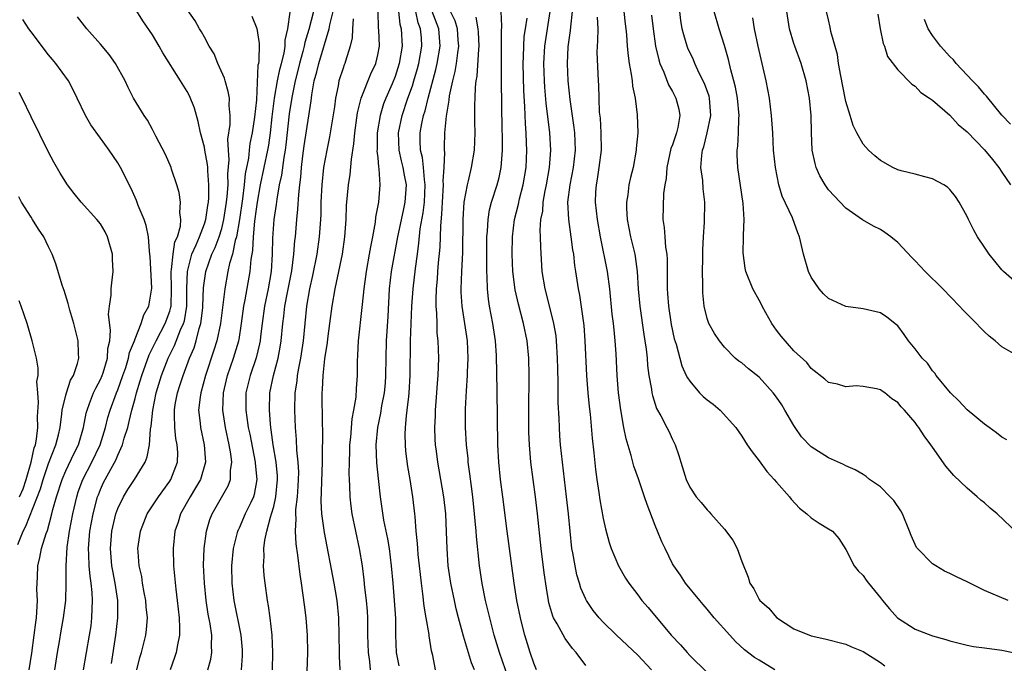
# Model space of a CAD drawing. Units: inches. Extents: x 2595000 to 2598000, y 1494000 to 1497000.
# Drawn here: x 2595946 to 2596059, y 1494422 to 1494496 of the extents above; entities that cross this region are included whole.
import ezdxf

# ---------------------------------------------------------------- set-up
doc = ezdxf.new("R2010")
doc.units = ezdxf.units.IN
doc.header["$MEASUREMENT"] = 0
doc.layers.add('LD25951494_2ft', color=238, linetype='Continuous')

msp = doc.modelspace()

# ---------------------------------------------------------------- linework, layer by layer
at = {"layer": 'LD25951494_2ft'}
for points, elevation in [([(2595956.27, 1494421.73), (2595956.78, 1494425), (2595957.01, 1494427), (2595957, 1494429), (2595956.7, 1494431), (2595956.43, 1494432.43), (2595956.34, 1494433), (2595956.17, 1494435), (2595956.33, 1494437), (2595956.78, 1494439), (2595957, 1494439.63), (2595957.66, 1494441), (2595958.17, 1494441.83), (2595958.93, 1494443), (2595960.16, 1494445), (2595960.41, 1494445.59), (2595960.68, 1494447), (2595960.79, 1494448.79), (2595960.87, 1494449.13), (2595961.04, 1494451), (2595961.44, 1494453), (2595962.05, 1494455), (2595962.82, 1494457), (2595963.55, 1494458.45), (2595964.26, 1494460.26), (2595964.6, 1494461), (2595964.69, 1494461.31), (2595964.98, 1494463), (2595964.99, 1494465.01), (2595965.04, 1494467), (2595965.57, 1494469), (2595966.05, 1494470.05), (2595966.44, 1494471), (2595967, 1494472.49), (2595967.17, 1494473), (2595967.38, 1494474.62), (2595967.46, 1494475), (2595967.5, 1494475.5), (2595967.51, 1494477), (2595967.39, 1494478.61), (2595967.38, 1494479), (2595967.35, 1494479.35), (2595967.06, 1494481), (2595967, 1494481.35), (2595966.57, 1494483), (2595966.3, 1494484.3), (2595965.85, 1494485.85), (2595965.28, 1494487.28), (2595965, 1494487.78), (2595964.26, 1494489), (2595962.22, 1494492.22), (2595961.77, 1494493), (2595961, 1494494.29), (2595959.91, 1494495.91), (2595959, 1494497.35)], 10408), ([(2595959.19, 1494421), (2595959.57, 1494422.43), (2595959.75, 1494423), (2595960.23, 1494425), (2595960.32, 1494425.68), (2595960.42, 1494427), (2595960.3, 1494428.3), (2595960.26, 1494429), (2595960.07, 1494429.93), (2595959.88, 1494431), (2595959.77, 1494431.77), (2595959.48, 1494433), (2595959.35, 1494434.65), (2595959.34, 1494435), (2595959.63, 1494437), (2595960, 1494438), (2595960.4, 1494439), (2595961.69, 1494441), (2595963, 1494442.78), (2595963.14, 1494443), (2595963.89, 1494445), (2595963.92, 1494446.08), (2595963.87, 1494447), (2595963.72, 1494447.72), (2595963.58, 1494449), (2595963.57, 1494450.43), (2595963.54, 1494451), (2595963.64, 1494451.64), (2595963.9, 1494453), (2595964.17, 1494453.83), (2595964.54, 1494455), (2595965.3, 1494457), (2595965.81, 1494458.19), (2595966.06, 1494459), (2595966.41, 1494460.41), (2595966.61, 1494461), (2595966.81, 1494462.81), (2595966.84, 1494463), (2595966.91, 1494465.09), (2595967, 1494465.9), (2595967.15, 1494467), (2595967.87, 1494469), (2595968.24, 1494469.76), (2595968.7, 1494471), (2595969, 1494471.97), (2595969.26, 1494473), (2595969.55, 1494475), (2595969.63, 1494475.63), (2595969.73, 1494477), (2595969.72, 1494478.28), (2595969.87, 1494479.87), (2595969.78, 1494481), (2595969.72, 1494482.28), (2595969.97, 1494483.97), (2595969.97, 1494485), (2595969.86, 1494486.14), (2595969.88, 1494487), (2595969.76, 1494487.76), (2595969.38, 1494489), (2595969.31, 1494489.31), (2595968.55, 1494491), (2595968.12, 1494492.12), (2595967.57, 1494493), (2595967, 1494494.04), (2595966.67, 1494494.67), (2595966.45, 1494495), (2595965.94, 1494495.94), (2595965, 1494497.22)], 10406), ([(2595967.4, 1494421), (2595967.75, 1494422.25), (2595967.86, 1494423), (2595967.82, 1494423.82), (2595967.86, 1494425), (2595967.67, 1494426.33), (2595967.43, 1494427.43), (2595967.19, 1494429), (2595967, 1494431), (2595966.91, 1494433.09), (2595966.98, 1494435), (2595967.24, 1494437), (2595967.64, 1494438.36), (2595967.89, 1494439), (2595969.76, 1494442.24), (2595970.02, 1494443), (2595970.03, 1494444.03), (2595970.18, 1494445), (2595970.07, 1494445.93), (2595969.87, 1494447), (2595969.44, 1494449), (2595969.14, 1494451), (2595969.19, 1494453), (2595969.65, 1494455), (2595970.36, 1494457), (2595970.98, 1494459), (2595971, 1494459.14), (2595971.3, 1494461), (2595971.57, 1494463), (2595971.71, 1494463.71), (2595972.27, 1494467), (2595972.38, 1494468.38), (2595972.58, 1494469.42), (2595972.65, 1494471), (2595972.81, 1494472.81), (2595973, 1494474.19), (2595973.13, 1494475), (2595973.49, 1494477), (2595974.33, 1494481), (2595974.42, 1494481.58), (2595974.62, 1494483), (2595974.83, 1494484.83), (2595975.09, 1494487), (2595975.43, 1494489), (2595975.69, 1494490.31), (2595975.89, 1494491), (2595976.19, 1494492.19), (2595976.31, 1494493), (2595976.32, 1494493.68), (2595976.63, 1494495), (2595976.91, 1494496.91)], 10402), ([(2595979.57, 1494497), (2595979.06, 1494494.94), (2595978.59, 1494493.41), (2595978.52, 1494493), (2595978.37, 1494492.37), (2595977.99, 1494491), (2595977.8, 1494490.2), (2595977.47, 1494489), (2595977.07, 1494487.07), (2595976.8, 1494485.2), (2595976.4, 1494481.6), (2595976.32, 1494481), (2595976.15, 1494480.16), (2595975.9, 1494478.1), (2595975.64, 1494477), (2595975.34, 1494475.34), (2595975.27, 1494474.73), (2595975, 1494473), (2595974.85, 1494470.85), (2595974.83, 1494469), (2595974.7, 1494467), (2595974.34, 1494465), (2595973.93, 1494463), (2595973.66, 1494461), (2595973.48, 1494459.48), (2595973.44, 1494459), (2595973.37, 1494458.63), (2595972.97, 1494457.03), (2595972.27, 1494455), (2595971.8, 1494453), (2595971.78, 1494451), (2595971.88, 1494450.12), (2595972.06, 1494449), (2595972.23, 1494448.23), (2595972.86, 1494445), (2595972.86, 1494444.86), (2595973.04, 1494443), (2595972.75, 1494441.25), (2595972.67, 1494441), (2595972.34, 1494440.34), (2595971.72, 1494439), (2595971, 1494437.36), (2595970.88, 1494437.12), (2595970.83, 1494437), (2595970.32, 1494435), (2595970.13, 1494433), (2595970.17, 1494431), (2595970.39, 1494429), (2595971.22, 1494425), (2595971.34, 1494423.34), (2595971.36, 1494423), (2595971.36, 1494422.64), (2595971.26, 1494421)], 10400), ([(2595974.85, 1494421), (2595974.89, 1494423), (2595974.82, 1494425), (2595974.6, 1494427), (2595974.4, 1494428.4), (2595974.29, 1494429), (2595974.01, 1494431), (2595973.91, 1494431.91), (2595973.83, 1494433), (2595973.89, 1494434.11), (2595973.86, 1494435), (2595973.97, 1494435.97), (2595974.19, 1494437), (2595974.63, 1494438.63), (2595974.76, 1494439), (2595975, 1494439.86), (2595975.26, 1494441), (2595975.44, 1494443), (2595975.42, 1494443.42), (2595975.27, 1494445), (2595974.94, 1494447), (2595974.72, 1494448.72), (2595974.66, 1494449), (2595974.61, 1494449.39), (2595974.5, 1494451), (2595974.57, 1494453), (2595974.98, 1494455), (2595975.52, 1494457), (2595975.75, 1494458.25), (2595975.87, 1494459), (2595976.04, 1494461), (2595976.16, 1494461.84), (2595976.28, 1494463), (2595976.58, 1494464.58), (2595977.08, 1494467.08), (2595977.33, 1494469), (2595977.44, 1494470.56), (2595977.5, 1494471), (2595977.67, 1494473), (2595977.8, 1494474.2), (2595977.88, 1494475.88), (2595978, 1494477), (2595978.12, 1494477.88), (2595978.2, 1494479), (2595978.36, 1494480.36), (2595978.51, 1494481.49), (2595979.31, 1494486.69), (2595979.39, 1494487.39), (2595979.67, 1494489), (2595979.97, 1494490.03), (2595980.2, 1494491), (2595981.38, 1494495), (2595981.46, 1494495.46), (2595981.85, 1494497)], 10398), ([(2595982.67, 1494421), (2595982.6, 1494422.6), (2595982.6, 1494423), (2595982.51, 1494427), (2595982.33, 1494429), (2595982.13, 1494430.13), (2595981.99, 1494431), (2595980.87, 1494436.87), (2595980.56, 1494439), (2595980.48, 1494440.48), (2595980.63, 1494445), (2595980.61, 1494445.39), (2595980.66, 1494448.66), (2595980.63, 1494449.37), (2595980.6, 1494453), (2595980.64, 1494453.36), (2595980.71, 1494455), (2595980.91, 1494456.91), (2595981.19, 1494458.81), (2595981.23, 1494459.23), (2595981.46, 1494461), (2595981.73, 1494463), (2595982.08, 1494465), (2595982.26, 1494465.74), (2595982.92, 1494469), (2595983.2, 1494471), (2595983.35, 1494473), (2595983.4, 1494474.6), (2595983.61, 1494477), (2595983.81, 1494478.19), (2595983.97, 1494479.97), (2595984.26, 1494481.74), (2595984.37, 1494483), (2595984.68, 1494485.32), (2595985.09, 1494487), (2595986.19, 1494489.81), (2595986.78, 1494491), (2595987, 1494492), (2595987.19, 1494493), (2595987.11, 1494494.89), (2595987.09, 1494495.09), (2595987.06, 1494497)], 10394), ([(2595989.41, 1494497), (2595989.55, 1494495.55), (2595989.71, 1494495), (2595989.82, 1494493), (2595989.49, 1494491), (2595989, 1494489.51), (2595988.65, 1494488.65), (2595987.93, 1494487), (2595987.67, 1494486.33), (2595987.27, 1494485), (2595986.94, 1494483), (2595986.93, 1494481.07), (2595986.91, 1494480.91), (2595987, 1494480.12), (2595987.09, 1494479.09), (2595987.14, 1494478.86), (2595987.26, 1494477), (2595987.08, 1494475), (2595986.75, 1494473.25), (2595986.7, 1494472.7), (2595986.38, 1494471), (2595986.15, 1494469.85), (2595986.02, 1494469), (2595985.66, 1494467), (2595985.59, 1494466.41), (2595985.39, 1494465), (2595985.2, 1494463.2), (2595985.18, 1494462.82), (2595984.75, 1494459), (2595984.68, 1494457.32), (2595984.64, 1494456.64), (2595984.63, 1494455), (2595984.51, 1494453.49), (2595984.47, 1494452.47), (2595984.21, 1494451), (2595984.01, 1494449.99), (2595983.85, 1494447.85), (2595983.76, 1494447), (2595983.75, 1494446.25), (2595983.7, 1494445), (2595983.67, 1494443.67), (2595983.7, 1494443), (2595983.75, 1494442.25), (2595983.77, 1494441), (2595983.9, 1494439.9), (2595984.02, 1494439), (2595984.87, 1494435), (2595985.19, 1494433), (2595985.4, 1494431.4), (2595985.48, 1494430.52), (2595985.68, 1494429), (2595985.77, 1494427.77), (2595985.82, 1494427), (2595985.83, 1494425), (2595985.88, 1494423), (2595986.04, 1494421.96), (2595986.14, 1494421)], 10392), ([(2595989.47, 1494421.47), (2595989.18, 1494423), (2595989.1, 1494425), (2595989.07, 1494426.93), (2595988.95, 1494429), (2595988.78, 1494431), (2595988.6, 1494433), (2595988.34, 1494435), (2595988.15, 1494436.15), (2595987.72, 1494438.28), (2595987.32, 1494441), (2595987.08, 1494443.08), (2595986.9, 1494444.9), (2595986.83, 1494447), (2595987, 1494449), (2595987.35, 1494450.65), (2595987.47, 1494451.47), (2595987.77, 1494453), (2595987.88, 1494454.12), (2595987.95, 1494455), (2595987.96, 1494457), (2595988.01, 1494459), (2595988.2, 1494461.8), (2595988.36, 1494465), (2595988.59, 1494467), (2595989.32, 1494471), (2595989.96, 1494474.04), (2595990.18, 1494475), (2595990.32, 1494477), (2595990.1, 1494478.1), (2595989.94, 1494479), (2595989.75, 1494479.75), (2595989.46, 1494481), (2595989.38, 1494483), (2595989.8, 1494485), (2595990.49, 1494487), (2595991, 1494488.44), (2595991.18, 1494489), (2595991.59, 1494490.41), (2595991.74, 1494491), (2595992.08, 1494493), (2595992.03, 1494493.97), (2595991.94, 1494495), (2595991.68, 1494495.68), (2595991.38, 1494497)], 10390), ([(2595993.65, 1494421), (2595993.34, 1494422.66), (2595993.2, 1494423.2), (2595992.93, 1494424.93), (2595992.92, 1494425.08), (2595992.6, 1494427), (2595992.36, 1494428.36), (2595992.21, 1494429.79), (2595992.03, 1494431), (2595991.8, 1494433), (2595991.66, 1494434.34), (2595991.61, 1494435), (2595991.59, 1494435.59), (2595991.45, 1494437), (2595991.3, 1494438.7), (2595991.28, 1494439), (2595991.06, 1494441), (2595990.75, 1494443), (2595990.48, 1494444.48), (2595990.25, 1494446.25), (2595990.19, 1494447), (2595990.18, 1494448.18), (2595990.21, 1494449), (2595990.32, 1494450.32), (2595990.41, 1494451), (2595990.57, 1494452.57), (2595990.64, 1494453), (2595990.74, 1494455), (2595990.78, 1494459), (2595990.95, 1494463), (2595991.1, 1494465), (2595991.35, 1494467.35), (2595991.57, 1494469), (2595991.75, 1494470.25), (2595991.91, 1494471.91), (2595992.24, 1494473.76), (2595992.38, 1494475), (2595992.48, 1494477), (2595992.38, 1494477.62), (2595992.29, 1494479), (2595992.16, 1494480.16), (2595991.94, 1494481), (2595991.89, 1494482.11), (2595991.89, 1494483), (2595992.07, 1494484.07), (2595992.27, 1494485), (2595992.46, 1494485.54), (2595992.8, 1494487), (2595993.71, 1494490.29), (2595993.87, 1494491), (2595994.21, 1494493), (2595994.03, 1494495), (2595993.26, 1494497)], 10388), ([(2595998.18, 1494421), (2595997.83, 1494421.83), (2595996.9, 1494424.9), (2595996.32, 1494427), (2595996.05, 1494428.05), (2595995.84, 1494429), (2595995.44, 1494431), (2595995.14, 1494433), (2595994.99, 1494435), (2595994.93, 1494436.93), (2595994.84, 1494439), (2595994.63, 1494441), (2595994.1, 1494444.1), (2595993.93, 1494445), (2595993.76, 1494446.24), (2595993.67, 1494447), (2595993.63, 1494447.63), (2595993.59, 1494449), (2595993.65, 1494450.35), (2595993.66, 1494451), (2595993.82, 1494453), (2595993.88, 1494454.12), (2595993.97, 1494455), (2595994.02, 1494456.02), (2595994.04, 1494457), (2595994.02, 1494457.98), (2595993.98, 1494459), (2595993.87, 1494459.87), (2595993.84, 1494461), (2595993.83, 1494462.17), (2595993.75, 1494463), (2595993.73, 1494463.73), (2595993.78, 1494465), (2595993.88, 1494466.12), (2595993.93, 1494467), (2595994.01, 1494468.01), (2595994.19, 1494469.81), (2595994.24, 1494471), (2595994.27, 1494472.27), (2595994.41, 1494473.59), (2595994.46, 1494475), (2595994.58, 1494477), (2595994.55, 1494477.45), (2595994.66, 1494479), (2595994.73, 1494480.73), (2595994.69, 1494481), (2595994.69, 1494481.31), (2595994.75, 1494483), (2595994.92, 1494484.92), (2595995.24, 1494486.76), (2595995.28, 1494487.28), (2595995.65, 1494489), (2595995.94, 1494490.06), (2595996.08, 1494491), (2595996.23, 1494492.23), (2595996.36, 1494493), (2595996.29, 1494493.71), (2595996.19, 1494495), (2595995.92, 1494495.92), (2595995.41, 1494497)], 10386), ([(2596005.32, 1494421), (2596005, 1494421.78), (2596004.6, 1494423), (2596003.98, 1494425), (2596003.64, 1494426.36), (2596003.46, 1494427), (2596003.05, 1494429), (2596002.74, 1494431), (2596002.4, 1494433.6), (2596001.93, 1494437), (2596001.44, 1494441), (2596001.18, 1494443), (2596000.97, 1494445), (2596000.87, 1494447), (2596000.79, 1494453.21), (2596000.7, 1494457.3), (2596000.57, 1494459), (2596000.27, 1494461), (2595999.9, 1494463), (2595999.78, 1494463.78), (2595999.66, 1494465), (2595999.63, 1494466.37), (2595999.58, 1494467), (2595999.57, 1494467.57), (2595999.6, 1494471), (2595999.66, 1494471.66), (2595999.72, 1494473), (2595999.9, 1494474.1), (2596000.14, 1494475), (2596000.79, 1494477), (2596001, 1494477.86), (2596001.2, 1494478.8), (2596001.24, 1494479), (2596001.38, 1494481), (2596001.39, 1494482.61), (2596001.37, 1494483.37), (2596001.26, 1494489), (2596001.26, 1494491), (2596001.29, 1494493), (2596001.28, 1494494.72), (2596001.32, 1494495.32), (2596001.22, 1494497)], 10382), ([(2596018.59, 1494421), (2596017, 1494422.71), (2596014.54, 1494425), (2596013, 1494426.51), (2596012.56, 1494427), (2596011.87, 1494427.87), (2596011.09, 1494429), (2596011, 1494429.17), (2596010.44, 1494430.44), (2596010.28, 1494431), (2596009.98, 1494431.98), (2596009.76, 1494433), (2596009.5, 1494434.5), (2596009.4, 1494435), (2596009.18, 1494437), (2596009, 1494439), (2596008.79, 1494441), (2596008.3, 1494445), (2596008.1, 1494447), (2596008.02, 1494448.02), (2596007.96, 1494449), (2596007.93, 1494450.07), (2596007.83, 1494451.83), (2596007.82, 1494454.18), (2596007.77, 1494455.77), (2596007.75, 1494457), (2596007.63, 1494459), (2596007.57, 1494459.57), (2596007.33, 1494461), (2596006.87, 1494462.87), (2596006.32, 1494465), (2596005.98, 1494467), (2596005.8, 1494469.8), (2596005.78, 1494471), (2596005.75, 1494471.75), (2596005.83, 1494473), (2596006.03, 1494473.97), (2596006.09, 1494475), (2596006.32, 1494476.32), (2596006.46, 1494477), (2596006.8, 1494479), (2596006.95, 1494481), (2596006.84, 1494483), (2596006.44, 1494486.44), (2596006.28, 1494488.28), (2596006.24, 1494489), (2596006.17, 1494491), (2596006.28, 1494493), (2596006.88, 1494497)], 10378), ([(2596009.42, 1494497), (2596009.24, 1494495.24), (2596009.21, 1494494.79), (2596009, 1494493.45), (2596008.94, 1494492.94), (2596008.84, 1494491), (2596008.92, 1494489), (2596009.15, 1494486.85), (2596009.62, 1494483.62), (2596009.68, 1494483), (2596009.76, 1494481), (2596009.54, 1494479), (2596009.15, 1494477), (2596008.91, 1494475), (2596008.99, 1494472.99), (2596009.29, 1494471), (2596009.48, 1494469.48), (2596009.57, 1494469), (2596009.7, 1494467.7), (2596009.82, 1494467), (2596010.12, 1494465), (2596010.27, 1494464.27), (2596010.77, 1494460.77), (2596010.91, 1494459), (2596011.08, 1494455), (2596011.24, 1494453), (2596011.39, 1494451.39), (2596011.49, 1494450.51), (2596011.74, 1494447.74), (2596011.93, 1494446.07), (2596012.12, 1494444.12), (2596012.28, 1494443), (2596012.52, 1494441.48), (2596012.63, 1494440.63), (2596013, 1494438.47), (2596013.27, 1494437.27), (2596013.7, 1494435.7), (2596013.93, 1494435), (2596014.77, 1494433), (2596015.6, 1494431.6), (2596015.97, 1494431), (2596017, 1494429.66), (2596017.48, 1494429), (2596018.19, 1494428.19), (2596020.87, 1494425), (2596021.91, 1494423.91), (2596022.7, 1494423), (2596023, 1494422.68), (2596025, 1494420.71)], 10376), ([(2596015.4, 1494497), (2596015.56, 1494495.56), (2596015.64, 1494495), (2596015.71, 1494494.29), (2596015.79, 1494493), (2596015.88, 1494491.88), (2596016.01, 1494491), (2596016.25, 1494489.75), (2596016.34, 1494489), (2596016.38, 1494488.38), (2596016.69, 1494487), (2596016.94, 1494485.06), (2596017, 1494483), (2596016.83, 1494481.17), (2596016.83, 1494481), (2596016.46, 1494479), (2596016.17, 1494477.83), (2596015.98, 1494477), (2596015.84, 1494475.84), (2596015.69, 1494475), (2596015.7, 1494474.3), (2596015.78, 1494473), (2596016.17, 1494471), (2596016.65, 1494469), (2596016.71, 1494468.71), (2596016.93, 1494467), (2596017.06, 1494465), (2596017.24, 1494463), (2596017.71, 1494459.71), (2596017.83, 1494459), (2596017.97, 1494458.03), (2596018.07, 1494457), (2596018.13, 1494456.13), (2596018.29, 1494455), (2596018.58, 1494453.42), (2596018.62, 1494453), (2596018.68, 1494452.68), (2596019, 1494451.69), (2596019.17, 1494451.17), (2596019.66, 1494450.34), (2596020.36, 1494449), (2596020.57, 1494448.57), (2596021, 1494447.61), (2596021.32, 1494447), (2596021.75, 1494445.75), (2596021.96, 1494445), (2596022.59, 1494443), (2596023, 1494442.1), (2596023.74, 1494441), (2596024.33, 1494440.33), (2596025, 1494439.47), (2596025.24, 1494439.24), (2596025.42, 1494439), (2596027, 1494437.23), (2596027.98, 1494435.98), (2596028.47, 1494435), (2596029, 1494433.5), (2596029.72, 1494431.72), (2596029.93, 1494431), (2596030.37, 1494430.37), (2596031, 1494429.12), (2596031.09, 1494429), (2596032.13, 1494428.13), (2596033, 1494427.04), (2596035, 1494425.76), (2596037, 1494424.93), (2596038.59, 1494424.59), (2596041, 1494423.96), (2596041.65, 1494423.65), (2596043, 1494423.12), (2596045, 1494421.87), (2596045.49, 1494421.49)], 10372), ([(2596018.58, 1494496.58), (2596018.77, 1494495), (2596019.06, 1494493), (2596019.41, 1494491.41), (2596019.56, 1494491), (2596020, 1494490), (2596020.54, 1494488.54), (2596021, 1494487.75), (2596021.39, 1494487), (2596021.72, 1494485.72), (2596021.84, 1494485), (2596021.61, 1494483.61), (2596021.46, 1494483), (2596021, 1494481.62), (2596020.83, 1494481.17), (2596020.35, 1494479), (2596020.28, 1494477.72), (2596020.13, 1494477), (2596019.98, 1494475.98), (2596019.89, 1494473), (2596020.06, 1494472.06), (2596020.12, 1494471), (2596020.21, 1494469.79), (2596020.35, 1494469), (2596020.39, 1494468.39), (2596020.4, 1494467), (2596020.38, 1494465.62), (2596020.39, 1494465), (2596020.44, 1494464.44), (2596020.53, 1494463), (2596020.86, 1494460.86), (2596021.21, 1494459.21), (2596021.41, 1494458.59), (2596022.09, 1494456.09), (2596022.6, 1494455), (2596022.72, 1494454.72), (2596023, 1494454.32), (2596024.13, 1494453), (2596024.56, 1494452.56), (2596025, 1494452.17), (2596025.68, 1494451.68), (2596026.52, 1494451), (2596028.32, 1494449), (2596029, 1494447.98), (2596029.61, 1494447), (2596030.19, 1494446.19), (2596031, 1494445.15), (2596031.89, 1494443.89), (2596032.73, 1494443), (2596033, 1494442.68), (2596034.5, 1494441), (2596034.71, 1494440.71), (2596035.66, 1494439.66), (2596036.51, 1494439), (2596037, 1494438.56), (2596037.94, 1494437.93), (2596039, 1494437.29), (2596039.45, 1494437), (2596040.18, 1494436.18), (2596041, 1494434.92), (2596041.97, 1494433), (2596042.43, 1494432.43), (2596043, 1494431.9), (2596043.36, 1494431.36), (2596043.63, 1494431), (2596045, 1494429.32), (2596045.22, 1494429), (2596046.04, 1494428.04), (2596046.98, 1494427), (2596049, 1494425.71), (2596051, 1494424.93), (2596052.52, 1494424.52), (2596053, 1494424.37), (2596055, 1494423.85), (2596055.72, 1494423.72), (2596057, 1494423.54), (2596059, 1494423.3), (2596060.3, 1494423)], 10370), ([(2596059.72, 1494429), (2596057, 1494430.16), (2596055, 1494431.16), (2596053.75, 1494431.75), (2596053, 1494432.15), (2596052.4, 1494432.4), (2596051.37, 1494433), (2596051, 1494433.25), (2596049.26, 1494435), (2596049.15, 1494435.15), (2596048.53, 1494436.53), (2596048.36, 1494437), (2596047.55, 1494439), (2596047.35, 1494439.35), (2596046.55, 1494440.55), (2596046.13, 1494441), (2596045, 1494442.15), (2596043.75, 1494443), (2596043.34, 1494443.34), (2596043, 1494443.55), (2596042.09, 1494444.09), (2596041, 1494444.56), (2596040.72, 1494444.72), (2596039, 1494445.47), (2596037, 1494446.74), (2596035.89, 1494447.89), (2596035.16, 1494449), (2596035, 1494449.22), (2596033.97, 1494451), (2596033.6, 1494451.6), (2596033, 1494452.49), (2596032.62, 1494453), (2596031, 1494454.78), (2596029.76, 1494455.76), (2596029, 1494456.44), (2596028.66, 1494456.66), (2596028.23, 1494457), (2596027, 1494458.26), (2596026.41, 1494459), (2596025.85, 1494459.85), (2596025.2, 1494461), (2596025, 1494461.57), (2596024.67, 1494463), (2596024.51, 1494464.51), (2596024.49, 1494465), (2596024.51, 1494465.49), (2596024.47, 1494467), (2596024.49, 1494468.49), (2596024.51, 1494469.49), (2596024.58, 1494471), (2596024.69, 1494472.69), (2596024.73, 1494475), (2596024.55, 1494476.55), (2596024.49, 1494477.51), (2596024.29, 1494479), (2596024.37, 1494480.37), (2596024.47, 1494481), (2596024.61, 1494481.39), (2596025.02, 1494482.98), (2596025.43, 1494485), (2596025.29, 1494487), (2596025.23, 1494487.23), (2596024.7, 1494488.7), (2596024.1, 1494489.9), (2596023.57, 1494491), (2596023.41, 1494491.41), (2596022.78, 1494492.78), (2596022.69, 1494493), (2596022.3, 1494494.3), (2596022.13, 1494495), (2596021.97, 1494495.97), (2596021.84, 1494497)], 10368), ([(2596060.8, 1494436.8), (2596058.47, 1494439), (2596057.66, 1494439.66), (2596057, 1494440.27), (2596056.59, 1494440.59), (2596056.16, 1494441), (2596055, 1494441.97), (2596053.46, 1494443.46), (2596052.54, 1494444.54), (2596051, 1494446.71), (2596050.81, 1494447), (2596050.03, 1494448.03), (2596049.43, 1494449), (2596049.22, 1494449.22), (2596049, 1494449.55), (2596047.78, 1494451), (2596047.38, 1494451.38), (2596047, 1494451.86), (2596046.31, 1494452.31), (2596045.49, 1494453), (2596045.18, 1494453.18), (2596045, 1494453.32), (2596044.55, 1494453.45), (2596043, 1494453.72), (2596042.2, 1494453.8), (2596041, 1494453.69), (2596040.03, 1494453.97), (2596039, 1494454.17), (2596038.58, 1494454.58), (2596037, 1494455.78), (2596036.5, 1494456.5), (2596035, 1494457.85), (2596033.54, 1494459.54), (2596033, 1494460.21), (2596032.47, 1494461), (2596031.79, 1494462.21), (2596031.36, 1494463), (2596031.25, 1494463.25), (2596031, 1494463.67), (2596030.29, 1494465), (2596029.47, 1494467), (2596029.38, 1494467.38), (2596029.14, 1494469.14), (2596029.2, 1494471), (2596029.19, 1494471.19), (2596029.26, 1494473), (2596029.15, 1494474.85), (2596028.53, 1494479), (2596028.46, 1494480.46), (2596028.46, 1494481), (2596028.53, 1494481.47), (2596028.61, 1494483), (2596028.64, 1494484.64), (2596028.68, 1494485), (2596028.5, 1494487), (2596028.27, 1494488.27), (2596028.09, 1494489), (2596027.73, 1494490.27), (2596027.47, 1494491.47), (2596027, 1494493.08), (2596026.4, 1494495), (2596025.82, 1494497)], 10366), ([(2596060.63, 1494457.37), (2596059, 1494458.29), (2596058.24, 1494459), (2596057.54, 1494459.54), (2596057, 1494460.02), (2596056.51, 1494460.51), (2596056.07, 1494461), (2596054.53, 1494462.53), (2596054.1, 1494463), (2596052.18, 1494465), (2596050.17, 1494467), (2596049, 1494468.24), (2596048.61, 1494468.61), (2596047, 1494470.33), (2596046.18, 1494471), (2596045.5, 1494471.5), (2596045, 1494471.83), (2596044.21, 1494472.21), (2596042.94, 1494472.94), (2596041, 1494474.3), (2596039, 1494476.43), (2596038.76, 1494476.76), (2596038.6, 1494477), (2596038.02, 1494478.02), (2596037.59, 1494479), (2596037.45, 1494479.45), (2596037.13, 1494481), (2596037.03, 1494483.03), (2596036.99, 1494485), (2596036.81, 1494487), (2596036.43, 1494489), (2596035.83, 1494491), (2596035.1, 1494493), (2596035, 1494493.32), (2596034.51, 1494495), (2596034.18, 1494497)], 10362), ([(2596061, 1494465.43), (2596059.19, 1494467), (2596059, 1494467.2), (2596058.18, 1494468.18), (2596057.54, 1494469), (2596057, 1494469.8), (2596056.21, 1494471), (2596055.76, 1494471.76), (2596055.14, 1494473), (2596055, 1494473.33), (2596054.06, 1494475), (2596053.64, 1494475.64), (2596053, 1494476.46), (2596052.73, 1494476.73), (2596052.31, 1494477), (2596051, 1494477.69), (2596050.1, 1494477.9), (2596049, 1494478.23), (2596047.38, 1494478.62), (2596047, 1494478.73), (2596046.44, 1494479), (2596045, 1494479.79), (2596044.34, 1494480.34), (2596043.63, 1494481), (2596043, 1494481.7), (2596042.27, 1494483), (2596041.84, 1494483.84), (2596041.49, 1494485), (2596041, 1494486.61), (2596040.92, 1494487), (2596040.41, 1494489.59), (2596040.17, 1494491), (2596040.03, 1494492.03), (2596039.29, 1494494.71), (2596039.21, 1494495.21), (2596039, 1494496.03), (2596038.79, 1494497)], 10360), ([(2596044.68, 1494496.68), (2596044.98, 1494495), (2596045.32, 1494493.32), (2596045.46, 1494493), (2596045.81, 1494491.81), (2596047, 1494490.25), (2596048.61, 1494488.61), (2596049, 1494488.38), (2596049.66, 1494487.66), (2596050.67, 1494487), (2596051, 1494486.75), (2596053, 1494485.05), (2596053.97, 1494483.97), (2596055, 1494483.12), (2596057, 1494481.05), (2596057.91, 1494479.91), (2596058.66, 1494479), (2596059, 1494478.47), (2596060.01, 1494477)], 10358), ([(2595949.74, 1494421), (2595950.06, 1494423), (2595950.3, 1494424.3), (2595950.49, 1494425.51), (2595950.76, 1494427), (2595951, 1494429), (2595951.07, 1494430.93), (2595951.06, 1494433), (2595951.18, 1494435.18), (2595951.43, 1494437), (2595951.81, 1494439), (2595952.27, 1494441), (2595952.45, 1494441.55), (2595952.96, 1494443), (2595954, 1494445), (2595954.98, 1494447), (2595955.61, 1494449), (2595955.88, 1494450.12), (2595956.13, 1494451), (2595956.86, 1494453), (2595957, 1494453.34), (2595957.6, 1494455), (2595957.92, 1494455.92), (2595958.26, 1494457), (2595958.37, 1494457.63), (2595958.93, 1494459), (2595959, 1494459.21), (2595959.71, 1494461), (2595960, 1494462), (2595960.59, 1494463), (2595960.95, 1494465.05), (2595960.74, 1494468.74), (2595960.72, 1494469), (2595960.66, 1494469.34), (2595960.55, 1494471), (2595960.3, 1494472.3), (2595960.05, 1494473), (2595959.38, 1494474.62), (2595959.18, 1494475.18), (2595958.57, 1494476.57), (2595958.32, 1494477), (2595957.89, 1494477.89), (2595957.31, 1494479), (2595957, 1494479.53), (2595956.03, 1494481), (2595955, 1494482.38), (2595953.91, 1494483.91), (2595953.27, 1494485), (2595952.31, 1494487), (2595951.9, 1494487.9), (2595951.31, 1494489), (2595949.87, 1494491), (2595949.46, 1494491.46), (2595949, 1494492), (2595947, 1494494.64), (2595946.75, 1494495), (2595946.06, 1494496.06)], 10412), ([(2595953.06, 1494421), (2595953.76, 1494425), (2595953.92, 1494426.08), (2595954.03, 1494427), (2595954.04, 1494428.04), (2595954.09, 1494429), (2595954.05, 1494429.95), (2595953.94, 1494431), (2595953.81, 1494431.81), (2595953.71, 1494433), (2595953.67, 1494434.33), (2595953.63, 1494435), (2595953.8, 1494437), (2595954.16, 1494439), (2595954.68, 1494441), (2595954.77, 1494441.23), (2595955, 1494441.82), (2595955.37, 1494442.63), (2595955.55, 1494443), (2595956.19, 1494444.19), (2595956.77, 1494445.23), (2595957, 1494445.78), (2595957.57, 1494447), (2595957.75, 1494447.75), (2595958.15, 1494449), (2595958.34, 1494449.66), (2595958.63, 1494451), (2595959, 1494452.34), (2595959.17, 1494453), (2595959.61, 1494454.38), (2595959.79, 1494455), (2595960.62, 1494457.38), (2595961.42, 1494459), (2595962.48, 1494461), (2595963, 1494462.41), (2595963.13, 1494462.87), (2595963.16, 1494463), (2595963.22, 1494465), (2595963.17, 1494467), (2595963.22, 1494467.22), (2595963.39, 1494469), (2595963.6, 1494470.4), (2595963.88, 1494471), (2595964.23, 1494472.23), (2595964.29, 1494473), (2595964.18, 1494473.82), (2595964.26, 1494475), (2595964.11, 1494476.11), (2595963.84, 1494477), (2595963.21, 1494478.79), (2595963.15, 1494479), (2595962.51, 1494480.51), (2595961.4, 1494482.6), (2595961.14, 1494483.14), (2595961, 1494483.39), (2595960.45, 1494484.45), (2595960.05, 1494485), (2595958.84, 1494487), (2595958.22, 1494488.22), (2595957.85, 1494489), (2595956.74, 1494491), (2595956.03, 1494492.03), (2595955, 1494493.22), (2595953.42, 1494495), (2595952.37, 1494496.37)], 10410), ([(2595972.48, 1494496.48), (2595973.04, 1494495.04), (2595973.31, 1494493.31), (2595973.28, 1494491.28), (2595973.23, 1494491), (2595973.18, 1494490.82), (2595973, 1494486.8), (2595972.8, 1494484.8), (2595972.51, 1494483), (2595972.25, 1494481.75), (2595972.17, 1494481), (2595972.09, 1494480.09), (2595971.72, 1494478.28), (2595971.6, 1494477), (2595971.39, 1494475.39), (2595971.04, 1494473), (2595970.7, 1494471), (2595970.55, 1494470.55), (2595970.23, 1494469), (2595969.91, 1494467.91), (2595969.72, 1494467), (2595969.35, 1494465), (2595968.85, 1494461), (2595968.44, 1494459), (2595968.1, 1494457.9), (2595967.13, 1494455), (2595966.59, 1494453), (2595966.5, 1494452.5), (2595966.34, 1494451), (2595966.51, 1494449.49), (2595966.54, 1494449), (2595966.98, 1494447), (2595967.13, 1494445), (2595966.54, 1494443), (2595965.99, 1494442.01), (2595965.35, 1494441), (2595964.24, 1494439), (2595963.96, 1494438.04), (2595963.59, 1494437), (2595963.38, 1494435), (2595963.44, 1494433), (2595963.69, 1494430.31), (2595963.86, 1494429), (2595964.08, 1494427), (2595964.14, 1494425.86), (2595964.12, 1494425), (2595963.89, 1494423.89), (2595963.76, 1494423), (2595963.57, 1494422.43), (2595963.04, 1494421)], 10404), ([(2595984.17, 1494496.17), (2595984.09, 1494495), (2595984.05, 1494493.95), (2595983.83, 1494493), (2595983.28, 1494491.28), (2595983.2, 1494491), (2595983.14, 1494490.86), (2595983, 1494490.45), (2595982.53, 1494489), (2595982.44, 1494488.44), (2595982.12, 1494487), (2595982, 1494486), (2595981.45, 1494482.55), (2595981.11, 1494481), (2595980.76, 1494479), (2595980.55, 1494477), (2595980.45, 1494475), (2595980.42, 1494473.58), (2595980.39, 1494473), (2595980.24, 1494471), (2595979.96, 1494469), (2595979.46, 1494466.54), (2595979.11, 1494465), (2595978.79, 1494463), (2595978.58, 1494461), (2595978.4, 1494459), (2595978.1, 1494457), (2595977.85, 1494455.85), (2595977.71, 1494455), (2595977.65, 1494454.35), (2595977.43, 1494453), (2595977.38, 1494451), (2595977.46, 1494449), (2595977.59, 1494447.59), (2595977.64, 1494446.36), (2595977.78, 1494445), (2595977.84, 1494443.84), (2595977.83, 1494443), (2595977.79, 1494442.21), (2595977.69, 1494441), (2595977.52, 1494439.52), (2595977.51, 1494439), (2595977.55, 1494438.45), (2595977.47, 1494437), (2595977.54, 1494435.54), (2595977.75, 1494434.25), (2595978, 1494432), (2595978.16, 1494431), (2595978.52, 1494428.52), (2595978.71, 1494427), (2595978.87, 1494425), (2595978.9, 1494423), (2595978.81, 1494420.81)], 10396), ([(2596002.45, 1494419), (2596001.03, 1494423), (2596000.43, 1494425), (2596000.22, 1494425.78), (2595999.44, 1494429), (2595999.04, 1494430.96), (2595998.74, 1494433), (2595998.39, 1494436.39), (2595998.36, 1494437), (2595998.23, 1494438.23), (2595998.18, 1494439), (2595997.98, 1494441), (2595997.81, 1494442.19), (2595997.64, 1494443.64), (2595997.45, 1494445), (2595997.42, 1494445.42), (2595997.25, 1494447), (2595997.14, 1494449), (2595997.13, 1494451.13), (2595997.23, 1494453.23), (2595997.35, 1494455), (2595997.36, 1494455.36), (2595997.45, 1494457), (2595997.36, 1494459), (2595996.73, 1494463), (2595996.62, 1494464.62), (2595996.62, 1494465), (2595996.69, 1494467), (2595996.81, 1494469.19), (2595996.85, 1494473), (2595996.97, 1494475), (2595997.34, 1494477), (2595997.46, 1494477.46), (2595997.83, 1494479), (2595998.15, 1494481), (2595998.23, 1494483), (2595998.21, 1494484.21), (2595998.21, 1494486.21), (2595998.25, 1494487), (2595998.28, 1494488.28), (2595998.36, 1494489), (2595998.47, 1494489.53), (2595998.66, 1494492.66), (2595998.7, 1494493), (2595998.63, 1494494.63), (2595998.6, 1494495), (2595998.36, 1494496.36)], 10384), ([(2596011, 1494421.52), (2596009.9, 1494423), (2596009.47, 1494423.47), (2596008.61, 1494424.61), (2596007.69, 1494426.31), (2596007.28, 1494427), (2596007.19, 1494427.19), (2596006.75, 1494428.75), (2596006.69, 1494429), (2596006.45, 1494430.45), (2596006.2, 1494432.2), (2596005.84, 1494435), (2596005.43, 1494439), (2596005.21, 1494441), (2596004.66, 1494445), (2596004.5, 1494447), (2596004.44, 1494448.44), (2596004.42, 1494451), (2596004.48, 1494455), (2596004.44, 1494457), (2596004.23, 1494459), (2596003.8, 1494461), (2596003.23, 1494463.23), (2596002.86, 1494464.86), (2596002.59, 1494467), (2596002.5, 1494469), (2596002.53, 1494471), (2596002.76, 1494473), (2596003.23, 1494474.77), (2596003.36, 1494475.36), (2596003.79, 1494477), (2596004.11, 1494479), (2596004.2, 1494481), (2596004.18, 1494481.82), (2596004.13, 1494483), (2596004.04, 1494484.04), (2596003.96, 1494486.04), (2596003.84, 1494487.84), (2596003.77, 1494491), (2596003.81, 1494491.81), (2596003.84, 1494493), (2596003.9, 1494494.1), (2596004.03, 1494495), (2596004.23, 1494496.23)], 10380), ([(2596032.8, 1494421), (2596031, 1494422.12), (2596030.45, 1494422.45), (2596029.32, 1494423.32), (2596028.28, 1494424.28), (2596027.61, 1494425), (2596025.83, 1494427), (2596025, 1494428.03), (2596024.55, 1494428.55), (2596024.14, 1494429), (2596022.5, 1494431), (2596021.93, 1494431.93), (2596021.15, 1494433), (2596021, 1494433.25), (2596020.17, 1494435), (2596019.78, 1494435.78), (2596019.29, 1494437), (2596019, 1494437.69), (2596018.08, 1494440.08), (2596017.78, 1494441), (2596017.07, 1494443.07), (2596016.54, 1494444.54), (2596016.23, 1494445.77), (2596015.66, 1494447.66), (2596015.4, 1494449), (2596015.04, 1494451.04), (2596014.79, 1494453), (2596014.63, 1494455), (2596014.51, 1494457.49), (2596014.4, 1494459), (2596014.26, 1494460.26), (2596014.2, 1494461), (2596014.06, 1494462.06), (2596013.76, 1494465), (2596013.49, 1494467), (2596012.7, 1494471), (2596012.34, 1494473), (2596012.11, 1494475), (2596012.16, 1494476.16), (2596012.22, 1494477), (2596012.35, 1494477.65), (2596012.56, 1494479), (2596012.8, 1494481), (2596012.78, 1494483), (2596012.68, 1494484.68), (2596012.6, 1494485.4), (2596012.53, 1494487), (2596012.49, 1494488.49), (2596012.45, 1494489), (2596012.32, 1494492.32), (2596012.34, 1494493), (2596012.4, 1494493.6), (2596012.41, 1494495), (2596012.34, 1494496.34)], 10374), ([(2596059.56, 1494447.56), (2596059, 1494447.87), (2596058.37, 1494448.37), (2596057.54, 1494449), (2596057, 1494449.37), (2596055, 1494451.01), (2596054.05, 1494452.05), (2596053.09, 1494453), (2596051.41, 1494455), (2596051.26, 1494455.26), (2596051, 1494455.53), (2596050.41, 1494456.41), (2596049.82, 1494457), (2596049, 1494458.08), (2596048.24, 1494459), (2596047.73, 1494459.73), (2596047, 1494460.71), (2596046.85, 1494460.85), (2596045.72, 1494461.72), (2596045, 1494462.21), (2596043, 1494462.7), (2596041, 1494462.96), (2596039, 1494463.86), (2596038.41, 1494464.41), (2596037.91, 1494465), (2596037, 1494466.33), (2596036.68, 1494467), (2596036.11, 1494469), (2596035.67, 1494471), (2596035.46, 1494471.46), (2596034.83, 1494473.17), (2596033.67, 1494475.67), (2596033.29, 1494477), (2596032.87, 1494479), (2596032.66, 1494481), (2596032.57, 1494483), (2596032.44, 1494485), (2596032.19, 1494487), (2596031.82, 1494489), (2596030.89, 1494493), (2596030.47, 1494495), (2596030.26, 1494496.26)], 10364), ([(2596060, 1494484), (2596059, 1494485.03), (2596057.22, 1494487.22), (2596057, 1494487.46), (2596056.29, 1494488.29), (2596055.6, 1494489), (2596055, 1494489.66), (2596053.73, 1494491), (2596053.42, 1494491.42), (2596053, 1494491.81), (2596051.91, 1494493), (2596051, 1494494.23), (2596050.51, 1494495), (2596050.08, 1494496.08)], 10356), ([(2595946.78, 1494421), (2595947.08, 1494422.92), (2595947.38, 1494425), (2595947.54, 1494426.46), (2595947.62, 1494427), (2595947.68, 1494427.68), (2595947.73, 1494429), (2595947.66, 1494430.34), (2595947.73, 1494431.73), (2595947.77, 1494433), (2595948.03, 1494433.97), (2595948.21, 1494435), (2595948.73, 1494436.73), (2595948.89, 1494437.11), (2595949.41, 1494439), (2595949.53, 1494439.53), (2595949.94, 1494441), (2595950.58, 1494443), (2595951, 1494443.98), (2595951.96, 1494446.04), (2595952.48, 1494447), (2595953.07, 1494449), (2595953.36, 1494450.64), (2595953.46, 1494451), (2595953.76, 1494451.76), (2595954.22, 1494453), (2595954.46, 1494453.54), (2595955, 1494454.53), (2595955.2, 1494455), (2595955.31, 1494455.31), (2595955.82, 1494457), (2595955.88, 1494458.12), (2595956.08, 1494459), (2595956.17, 1494460.17), (2595955.95, 1494462.05), (2595956.05, 1494463), (2595956.24, 1494464.24), (2595956.25, 1494465), (2595956.32, 1494465.68), (2595956.48, 1494467), (2595956.41, 1494468.41), (2595956.41, 1494469), (2595955.84, 1494471), (2595955.56, 1494471.56), (2595955, 1494472.48), (2595954.6, 1494473), (2595952.79, 1494475), (2595951.98, 1494475.98), (2595951.21, 1494477), (2595950.35, 1494478.35), (2595949.62, 1494479.62), (2595949, 1494480.76), (2595947, 1494484.86), (2595945.98, 1494487), (2595945.65, 1494487.65)], 10414), ([(2595945.48, 1494435.48), (2595946.1, 1494437), (2595946.41, 1494437.59), (2595948.08, 1494441.92), (2595948.39, 1494443), (2595949, 1494444.82), (2595949.86, 1494447), (2595950.16, 1494448.15), (2595950.35, 1494449), (2595950.55, 1494450.55), (2595950.59, 1494451), (2595951, 1494452.71), (2595951.08, 1494453), (2595951.57, 1494454.43), (2595951.91, 1494455), (2595952.36, 1494456.36), (2595952.5, 1494457), (2595952.46, 1494457.54), (2595952.43, 1494459), (2595951.95, 1494461), (2595951.49, 1494462.51), (2595951.35, 1494463), (2595951.3, 1494463.3), (2595950.81, 1494464.81), (2595950.58, 1494465.42), (2595949.88, 1494467.88), (2595949.43, 1494469), (2595949.29, 1494469.29), (2595949, 1494469.85), (2595948.46, 1494471), (2595947.88, 1494471.88), (2595947.19, 1494473), (2595947, 1494473.26), (2595945.92, 1494475), (2595945.59, 1494475.59)], 10416), ([(2595945.69, 1494441), (2595946.09, 1494441.91), (2595946.45, 1494443), (2595947.02, 1494445), (2595947.38, 1494446.62), (2595947.51, 1494447), (2595947.63, 1494447.63), (2595947.78, 1494449), (2595947.74, 1494450.26), (2595947.87, 1494451.87), (2595947.77, 1494453), (2595947.69, 1494454.31), (2595947.81, 1494455), (2595947.84, 1494455.84), (2595947.65, 1494457), (2595947.18, 1494458.82), (2595947.15, 1494459), (2595946.55, 1494461), (2595945.86, 1494463), (2595945.62, 1494463.62)], 10418)]:
    msp.add_lwpolyline(points, dxfattribs=dict(at, elevation=elevation))

doc.saveas('drawing.dxf')
